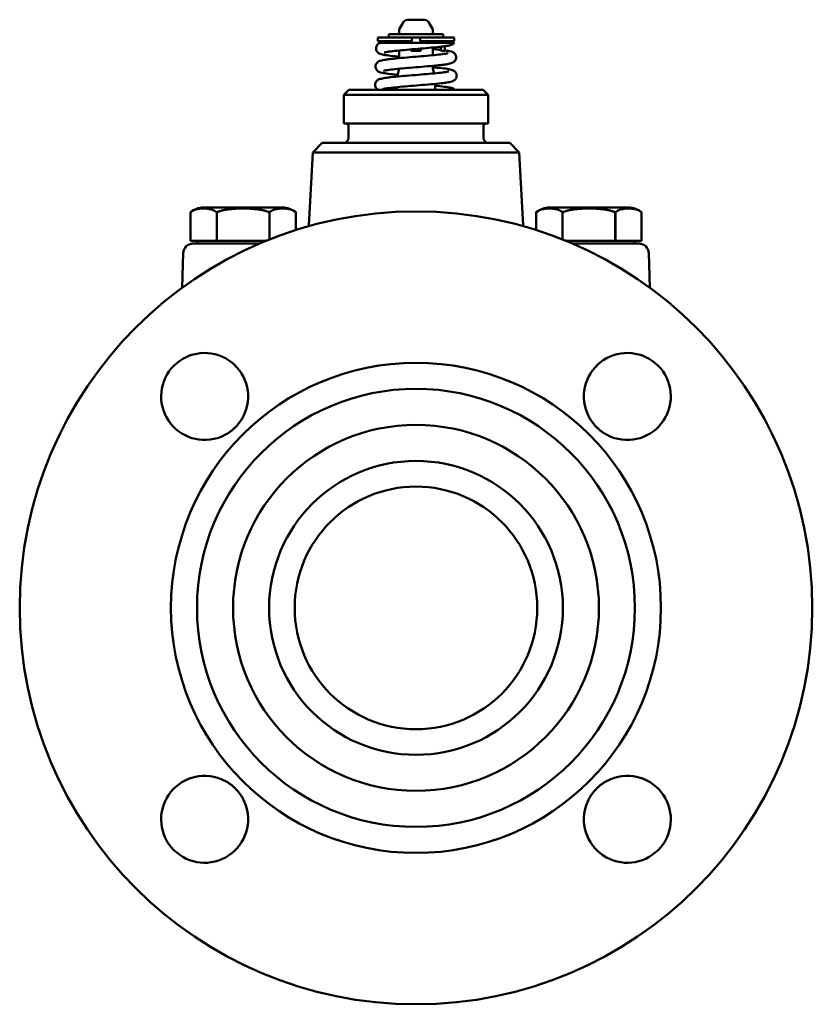
# Model space of a CAD drawing. Units: millimetres. Extents: x -116 to 688, y -84 to 907.
# Drawn here: x 523 to 688, y 426 to 631 of the extents above; entities that cross this region are included whole.
import ezdxf

# ---------------------------------------------------------------- set-up
doc = ezdxf.new("R2010")
doc.units = ezdxf.units.MM
doc.layers.add('Widoczne (ISO)', color=7, linetype='Continuous', lineweight=50)

# ---------------------------------------------------------------- blocks, each defined once
blk = doc.blocks.new('view')
at = {"layer": 'Widoczne (ISO)', "color": 40}
for p, q in [((602.99, 630.27), (602.22, 628.94)), ((608.32, 630.27), (609.09, 628.94)), ((597.7, 626.32), (597.7, 627.12)), ((604.8, 627.12), (597.7, 627.12)), ((611.3, 627.82), (600, 627.82)), ((600, 627.12), (600, 627.82)), ((602.15, 628.69), (602.15, 627.82)), ((606.5, 627.12), (604.8, 627.12)), ((604.8, 626.32), (604.8, 627.12)), ((613.61, 627.12), (606.5, 627.12)), ((606.5, 626.32), (606.5, 627.12)), ((609.15, 628.69), (609.15, 627.82)), ((611.3, 627.12), (611.3, 627.82)), ((613.61, 626.32), (613.61, 627.12)), ((597.7, 626.32), (604.8, 626.32)), ((599.65, 626.32), (599.65, 626.02)), ((602.15, 626.32), (602.15, 626.02)), ((604.65, 626.32), (604.65, 626.02)), ((606.5, 626.32), (613.61, 626.32)), ((606.65, 626.32), (606.65, 626.02)), ((609.15, 626.32), (609.15, 626.02)), ((609.15, 625.03), (609.15, 623.43)), ((610.85, 625.21), (610.85, 624.32)), ((611.65, 626.32), (611.65, 626.02)), ((611.65, 625.31), (611.65, 624.32)), ((602.15, 624.42), (602.15, 622.82)), ((604.65, 624.64), (604.65, 624.32)), ((604.65, 624.32), (606.65, 624.32)), ((606.65, 624.81), (606.65, 624.32)), ((611.65, 624.32), (610.85, 624.32)), ((609.15, 621.22), (609.15, 620.68)), ((602.14, 620.62), (601.71, 618.98)), ((609.16, 620.63), (609.42, 619.65)), ((601.66, 616.78), (601.66, 616.22)), ((609.64, 617.47), (609.64, 616.22)), ((591.65, 616.22), (590.65, 615.22)), ((590.65, 615.22), (620.65, 615.22)), ((590.65, 609.22), (590.65, 615.22)), ((591.65, 616.22), (619.65, 616.22)), ((619.65, 616.22), (620.65, 615.22)), ((620.65, 609.22), (620.65, 615.22)), ((620.65, 609.22), (590.65, 609.22)), ((591.6, 606.22), (591.6, 608.72)), ((619.7, 606.22), (619.7, 608.72)), ((586.15, 605.22), (584.15, 603.22)), ((625.16, 605.22), (586.15, 605.22)), ((625.16, 605.22), (627.16, 603.22)), ((584.15, 603.22), (583.35, 588.01)), ((627.16, 603.22), (584.15, 603.22)), ((627.16, 603.22), (627.95, 588.01)), ((558.68, 590.76), (558.68, 584.82)), ((558.68, 590.76), (558.68, 584.82)), ((561.43, 591.72), (577.88, 591.72)), ((564.16, 590.76), (564.16, 584.82)), ((564.18, 590.76), (564.16, 590.76)), ((564.18, 590.76), (564.18, 584.82)), ((575.13, 590.76), (575.13, 585.07)), ((575.15, 590.76), (575.13, 590.76)), ((575.15, 590.76), (575.15, 585.08)), ((580.62, 590.76), (580.62, 587.03)), ((580.62, 590.76), (580.62, 587.03)), ((630.68, 590.76), (630.68, 587.03)), ((630.68, 590.76), (630.68, 587.03)), ((633.43, 591.72), (649.88, 591.72)), ((636.16, 590.76), (636.16, 585.08)), ((636.18, 590.76), (636.16, 590.76)), ((636.18, 590.76), (636.18, 585.07)), ((647.13, 590.76), (647.13, 584.82)), ((647.15, 590.76), (647.13, 590.76)), ((647.15, 590.76), (647.15, 584.82)), ((652.62, 590.76), (652.62, 584.82)), ((652.62, 590.76), (652.62, 584.82)), ((561.42, 584.82), (558.68, 584.82)), ((560.15, 584.82), (560.15, 584.22)), ((564.16, 584.82), (561.42, 584.82)), ((564.18, 584.82), (564.16, 584.82)), ((569.65, 584.82), (564.18, 584.82)), ((574.52, 584.82), (569.65, 584.82)), ((573.09, 584.22), (570.21, 584.22)), ((641.65, 584.82), (636.79, 584.82)), ((641.1, 584.22), (638.22, 584.22)), ((647.13, 584.82), (641.65, 584.82)), ((647.15, 584.82), (647.13, 584.82)), ((649.88, 584.82), (647.15, 584.82)), ((652.62, 584.82), (649.88, 584.82)), ((651.15, 584.82), (651.15, 584.22)), ((557.21, 582.29), (556.96, 575.02)), ((654.09, 582.29), (654.35, 575.02))]:
    blk.add_line(p, q, dxfattribs=at)
for radius in [82.5, 51, 45.58, 38.08, 30.58, 25.25]:
    blk.add_circle((605.65, 508.42), radius, dxfattribs=at)
for centre, radius, start, end in [((603.85, 629.77), 1, 93.5591, 150), ((605.65, 600.82), 30, 86.4409, 93.5591), ((607.45, 629.77), 1, 30, 86.4409), ((602.65, 628.69), 0.5, 150, 180), ((608.65, 628.69), 0.5, 0, 30), ((600.85, 625.92), 0.4, 90, 165.5225), ((610.45, 625.92), 0.4, 14.4775, 90), ((609.35, 620.68), 0.2, 180, 195), ((591.1, 608.72), 0.5, 0, 90), ((620.2, 608.72), 0.5, 90, 180), ((590.6, 606.22), 1, 270, 0), ((620.7, 606.22), 1, 180, 270), ((561.43, 587.34), 4.39, 90, 128.6822), ((577.88, 587.34), 4.39, 51.3178, 90), ((633.43, 587.34), 4.39, 90, 128.6822), ((649.88, 587.34), 4.39, 51.3178, 90), ((579.36, 588.22), 4, 354.6232, 357), ((631.95, 588.22), 4, 183, 185.3768), ((559.21, 582.22), 2, 90, 178), ((652.09, 582.22), 2, 2.003, 89.9996), ((561.65, 552.42), 9.05, 337.8489, 292.1511), ((649.65, 552.42), 9.05, 247.8489, 202.1511), ((561.65, 464.42), 9.05, 67.8489, 22.1511), ((649.65, 464.42), 9.05, 157.8489, 112.1511)]:
    blk.add_arc(centre, radius, start, end, dxfattribs=at)
for points, knots in [([(597.33, 624.87), (597.33, 625), (597.36, 625.14), (597.45, 625.39), (597.51, 625.5), (597.66, 625.68), (597.73, 625.75), (597.89, 625.87), (597.97, 625.92), (598.1, 625.98), (598.15, 626), (598.2, 626.02)], [0, 0, 0, 0, 0.0455838, 0.0455838, 0.0912663, 0.0912663, 0.1358058, 0.1358058, 0.1879788, 0.1879788, 0.2236094, 0.2236094, 0.2236094, 0.2236094]), ([(608.35, 626.02), (607.52, 626.02), (606.66, 626.02), (604.95, 626.02), (604.12, 626.02), (602.34, 626.02), (601.44, 626.02), (599.93, 626.02), (599.32, 626.02), (598.45, 626.02), (598.26, 626.02), (598.2, 626.02), (598.2, 626.02), (598.2, 626.02)], [-2.0550048, -2.0550048, -2.0550048, -2.0550048, -1.9073392, -1.9073392, -1.7632765, -1.7632765, -1.5878366, -1.5878366, -1.4228188, -1.4228188, -1.2587633, -1.2587633, -1.2292674, -1.2292674, -1.2292674, -1.2292674]), ([(613.65, 626.02), (613.58, 625.94), (613.5, 625.87), (613.34, 625.75), (613.25, 625.71), (613.04, 625.61), (612.93, 625.57), (612.48, 625.44), (612.08, 625.37), (611.25, 625.26), (610.88, 625.21), (609.84, 625.09), (609.11, 625.02), (607.59, 624.89), (606.8, 624.82), (605.24, 624.69), (604.45, 624.62), (602.98, 624.49), (602.27, 624.43), (601.03, 624.3), (600.47, 624.24), (599.61, 624.12), (599.27, 624.06), (599.04, 624), (599, 623.98), (599, 623.98)], [0, 0, 0, 0, 0.044589, 0.044589, 0.099146, 0.099146, 0.18907, 0.18907, 0.437052, 0.437052, 0.598181, 0.598181, 0.849389, 0.849389, 1.08673, 1.08673, 1.319512, 1.319512, 1.54944, 1.54944, 1.775856, 1.775856, 1.994033, 1.994033, 2.074761, 2.074761, 2.074761, 2.074761]), ([(613.65, 626.02), (613.65, 626.02), (613.61, 626.02), (613.36, 626.02), (612.98, 626.02), (611.95, 626.02), (611.37, 626.02), (609.98, 626.02), (609.19, 626.02), (608.35, 626.02)], [-0.969936, -0.969936, -0.969936, -0.969936, -0.8340814, -0.8340814, -0.5283339, -0.5283339, -0.2688054, -0.2688054, -0.0000058, -0.0000058, -0.0000058, -0.0000058]), ([(597.23, 621.07), (597.23, 621.2), (597.26, 621.34), (597.35, 621.59), (597.41, 621.7), (597.56, 621.88), (597.63, 621.95), (597.79, 622.07), (597.87, 622.12), (598.07, 622.22), (598.18, 622.25), (598.59, 622.38), (598.92, 622.44), (599.67, 622.55), (600.06, 622.6), (601.11, 622.72), (601.85, 622.8), (603.38, 622.93), (604.18, 623), (605.77, 623.13), (606.57, 623.2), (608.08, 623.33), (608.81, 623.39), (610.1, 623.52), (610.68, 623.58), (611.61, 623.71), (611.98, 623.77), (612.28, 623.84), (612.34, 623.86), (612.36, 623.86), (612.36, 623.86), (612.36, 623.86)], [0, 0, 0, 0, 0.045568, 0.045568, 0.091232, 0.091232, 0.135731, 0.135731, 0.187788, 0.187788, 0.271239, 0.271239, 0.498001, 0.498001, 0.672345, 0.672345, 0.931921, 0.931921, 1.173805, 1.173805, 1.4102, 1.4102, 1.643313, 1.643313, 1.873001, 1.873001, 2.095256, 2.095256, 2.189554, 2.189554, 2.201512, 2.201512, 2.201512, 2.201512]), ([(602.15, 623.13), (601.85, 623.16), (601.55, 623.19), (600.63, 623.28), (600.06, 623.35), (599.1, 623.49), (598.72, 623.55), (598.24, 623.7), (598.08, 623.75), (597.84, 623.91), (597.78, 623.95), (597.67, 624.05), (597.61, 624.11), (597.49, 624.28), (597.42, 624.4), (597.35, 624.64), (597.33, 624.76), (597.33, 624.87)], [1.5296626, 1.5296626, 1.5296626, 1.5296626, 1.6338122, 1.6338122, 1.8713889, 1.8713889, 2.1194454, 2.1194454, 2.2389444, 2.2389444, 2.2726174, 2.2726174, 2.3053648, 2.3053648, 2.3528081, 2.3528081, 2.3917383, 2.3917383, 2.3917383, 2.3917383]), ([(614.03, 622.97), (614.03, 622.84), (614, 622.7), (613.91, 622.46), (613.84, 622.34), (613.7, 622.16), (613.62, 622.09), (613.46, 621.97), (613.38, 621.92), (613.18, 621.83), (613.07, 621.79), (612.66, 621.66), (612.31, 621.6), (611.54, 621.48), (611.16, 621.44), (610.11, 621.32), (609.37, 621.24), (607.84, 621.11), (607.04, 621.04), (605.46, 620.91), (604.66, 620.84), (603.15, 620.71), (602.42, 620.65), (601.13, 620.52), (600.55, 620.46), (599.63, 620.33), (599.27, 620.27), (598.97, 620.2), (598.91, 620.19), (598.9, 620.18), (598.89, 620.18), (598.89, 620.18)], [0, 0, 0, 0, 0.045549, 0.045549, 0.0912, 0.0912, 0.135686, 0.135686, 0.187731, 0.187731, 0.27219, 0.27219, 0.503741, 0.503741, 0.67552, 0.67552, 0.934121, 0.934121, 1.174934, 1.174934, 1.411046, 1.411046, 1.644381, 1.644381, 1.87446, 1.87446, 2.097257, 2.097257, 2.191638, 2.191638, 2.201619, 2.201619, 2.201619, 2.201619]), ([(609.15, 624.72), (609.48, 624.69), (609.79, 624.66), (610.35, 624.6), (610.61, 624.57), (610.85, 624.54)], [1.5221285, 1.5221285, 1.5221285, 1.5221285, 1.631095, 1.631095, 1.7320293, 1.7320293, 1.7320293, 1.7320293]), ([(611.65, 624.44), (611.69, 624.44), (611.72, 624.43), (612.25, 624.36), (612.63, 624.29), (613.12, 624.14), (613.27, 624.09), (613.52, 623.93), (613.57, 623.89), (613.69, 623.79), (613.74, 623.73), (613.87, 623.57), (613.93, 623.44), (614.01, 623.2), (614.03, 623.09), (614.03, 622.97)], [1.8514673, 1.8514673, 1.8514673, 1.8514673, 1.8693019, 1.8693019, 2.1181786, 2.1181786, 2.2382711, 2.2382711, 2.2720716, 2.2720716, 2.3050652, 2.3050652, 2.3527958, 2.3527958, 2.3916738, 2.3916738, 2.3916738, 2.3916738]), ([(601.81, 619.36), (601.61, 619.37), (601.42, 619.39), (600.59, 619.48), (600.01, 619.54), (599.03, 619.68), (598.65, 619.75), (598.16, 619.9), (598, 619.94), (597.75, 620.1), (597.69, 620.14), (597.58, 620.24), (597.52, 620.3), (597.39, 620.47), (597.33, 620.6), (597.25, 620.84), (597.23, 620.96), (597.23, 621.07)], [1.5849604, 1.5849604, 1.5849604, 1.5849604, 1.6529892, 1.6529892, 1.8936794, 1.8936794, 2.1444574, 2.1444574, 2.2669491, 2.2669491, 2.3013167, 2.3013167, 2.3348349, 2.3348349, 2.3836684, 2.3836684, 2.4230882, 2.4230882, 2.4230882, 2.4230882]), ([(609.15, 620.92), (609.49, 620.89), (609.81, 620.86), (610.77, 620.76), (611.35, 620.7), (612.32, 620.56), (612.71, 620.49), (613.2, 620.35), (613.36, 620.3), (613.6, 620.14), (613.66, 620.1), (613.78, 620), (613.83, 619.94), (613.96, 619.77), (614.03, 619.65), (614.11, 619.4), (614.13, 619.29), (614.13, 619.17)], [1.5377431, 1.5377431, 1.5377431, 1.5377431, 1.6509641, 1.6509641, 1.8922176, 1.8922176, 2.1438631, 2.1438631, 2.2666457, 2.2666457, 2.3010457, 2.3010457, 2.3347664, 2.3347664, 2.3834638, 2.3834638, 2.4230841, 2.4230841, 2.4230841, 2.4230841]), ([(597.13, 617.27), (597.13, 617.4), (597.16, 617.54), (597.25, 617.79), (597.31, 617.9), (597.45, 618.08), (597.53, 618.15), (597.69, 618.27), (597.77, 618.32), (597.97, 618.41), (598.07, 618.45), (598.47, 618.57), (598.8, 618.63), (599.56, 618.75), (599.94, 618.8), (601, 618.92), (601.75, 618.99), (603.3, 619.13), (604.11, 619.2), (605.71, 619.33), (606.53, 619.39), (608.06, 619.52), (608.81, 619.59), (610.12, 619.72), (610.72, 619.78), (611.67, 619.9), (612.05, 619.96), (612.37, 620.04), (612.44, 620.06), (612.46, 620.06), (612.46, 620.06), (612.46, 620.06)], [0, 0, 0, 0, 0.045537, 0.045537, 0.091171, 0.091171, 0.135618, 0.135618, 0.18753, 0.18753, 0.270081, 0.270081, 0.49678, 0.49678, 0.674402, 0.674402, 0.937749, 0.937749, 1.182848, 1.182848, 1.422389, 1.422389, 1.658804, 1.658804, 1.891883, 1.891883, 2.117763, 2.117763, 2.214541, 2.214541, 2.232019, 2.232019, 2.232019, 2.232019]), ([(614.13, 619.17), (614.13, 619.04), (614.1, 618.9), (614.01, 618.66), (613.94, 618.54), (613.8, 618.36), (613.73, 618.29), (613.57, 618.17), (613.49, 618.13), (613.29, 618.03), (613.19, 617.99), (612.78, 617.87), (612.46, 617.81), (611.71, 617.7), (611.33, 617.65), (610.27, 617.53), (609.52, 617.45), (607.98, 617.31), (607.17, 617.25), (605.57, 617.12), (604.75, 617.05), (603.22, 616.92), (602.47, 616.86), (601.15, 616.73), (600.56, 616.66), (599.6, 616.54), (599.22, 616.48), (598.89, 616.41), (598.82, 616.39), (598.8, 616.38), (598.79, 616.38), (598.79, 616.38)], [0.000004, 0.000004, 0.000004, 0.000004, 0.04531, 0.04531, 0.090707, 0.090707, 0.134941, 0.134941, 0.186336, 0.186336, 0.269235, 0.269235, 0.493886, 0.493886, 0.671232, 0.671232, 0.934046, 0.934046, 1.178569, 1.178569, 1.417998, 1.417998, 1.654603, 1.654603, 1.887997, 1.887997, 2.114468, 2.114468, 2.211937, 2.211937, 2.232271, 2.232271, 2.232271, 2.232271]), ([(597.78, 616.22), (597.67, 616.28), (597.55, 616.37), (597.38, 616.55), (597.33, 616.63), (597.22, 616.81), (597.17, 616.93), (597.14, 617.13), (597.13, 617.2), (597.13, 617.27)], [1.9489797, 1.9489797, 1.9489797, 1.9489797, 2.0205755, 2.0205755, 2.0532515, 2.0532515, 2.0973905, 2.0973905, 2.1216148, 2.1216148, 2.1216148, 2.1216148]), ([(609.64, 617.08), (609.82, 617.07), (609.99, 617.05), (610.81, 616.97), (611.4, 616.9), (612.2, 616.79), (612.48, 616.74), (612.71, 616.7)], [1.6092239, 1.6092239, 1.6092239, 1.6092239, 1.670608, 1.670608, 1.9148819, 1.9148819, 2.072326, 2.072326, 2.072326, 2.072326]), ([(612.41, 616.22), (612.48, 616.24), (612.53, 616.26), (612.56, 616.26), (612.56, 616.27), (612.56, 616.27)], [2.1583582, 2.1583582, 2.1583582, 2.1583582, 2.24004, 2.24004, 2.2628521, 2.2628521, 2.2628521, 2.2628521]), ([(612.71, 616.7), (612.97, 616.64), (613.18, 616.6), (613.54, 616.44), (613.69, 616.37), (613.84, 616.23), (613.85, 616.23), (613.85, 616.22)], [0, 0, 0, 0, 0.173525, 0.173525, 0.2645691, 0.2645691, 0.2667177, 0.2667177, 0.2667177, 0.2667177]), ([(570.21, 584.22), (570.06, 584.22), (569.91, 584.22), (569.76, 584.22), (569.61, 584.22), (569.47, 584.22), (569.32, 584.22), (569.17, 584.22), (569.03, 584.22), (568.88, 584.22), (568.74, 584.22), (568.61, 584.22), (568.47, 584.22), (568.46, 584.22), (568.45, 584.22), (568.44, 584.22), (568.29, 584.22), (568.15, 584.22), (568, 584.22), (567.86, 584.22), (567.72, 584.22), (567.57, 584.22), (567.43, 584.22), (567.29, 584.22), (567.15, 584.22), (567, 584.22), (566.86, 584.22), (566.72, 584.22), (566.67, 584.22), (566.62, 584.22), (566.57, 584.22), (566.48, 584.22), (566.39, 584.22), (566.31, 584.22), (566.17, 584.22), (566.03, 584.22), (565.89, 584.22), (565.76, 584.22), (565.62, 584.22), (565.49, 584.22), (565.36, 584.22), (565.23, 584.22), (565.09, 584.22), (564.99, 584.22), (564.88, 584.22), (564.78, 584.22), (564.76, 584.22), (564.73, 584.22), (564.71, 584.22), (564.58, 584.22), (564.45, 584.22), (564.33, 584.22), (564.2, 584.22), (564.08, 584.22), (563.96, 584.22), (563.84, 584.22), (563.72, 584.22), (563.6, 584.22), (563.48, 584.22), (563.37, 584.22), (563.25, 584.22), (563.22, 584.22), (563.19, 584.22), (563.16, 584.22), (563.08, 584.22), (563, 584.22), (562.91, 584.22), (562.8, 584.22), (562.7, 584.22), (562.59, 584.22), (562.48, 584.22), (562.38, 584.22), (562.28, 584.22), (562.17, 584.22), (562.07, 584.22), (561.98, 584.22), (561.91, 584.22), (561.84, 584.22), (561.77, 584.22), (561.75, 584.22), (561.72, 584.22), (561.69, 584.22), (561.6, 584.22), (561.51, 584.22), (561.42, 584.22), (561.33, 584.22), (561.24, 584.22), (561.16, 584.22), (561.07, 584.22), (560.99, 584.22), (560.91, 584.22), (560.84, 584.22), (560.76, 584.22), (560.69, 584.22), (560.67, 584.22), (560.66, 584.22), (560.65, 584.22), (560.59, 584.22), (560.53, 584.22), (560.47, 584.22), (560.4, 584.22), (560.34, 584.22), (560.27, 584.22), (560.21, 584.22), (560.15, 584.22), (560.09, 584.22), (560.03, 584.22), (559.98, 584.22), (559.93, 584.22), (559.9, 584.22), (559.87, 584.22), (559.84, 584.22), (559.82, 584.22), (559.8, 584.22), (559.78, 584.22), (559.73, 584.22), (559.69, 584.22), (559.65, 584.22), (559.61, 584.22), (559.57, 584.22), (559.53, 584.22), (559.5, 584.22), (559.46, 584.22), (559.44, 584.22), (559.41, 584.22), (559.38, 584.22), (559.36, 584.22), (559.35, 584.22), (559.35, 584.22), (559.35, 584.22), (559.33, 584.22), (559.31, 584.22), (559.29, 584.22), (559.28, 584.22), (559.26, 584.22), (559.25, 584.22), (559.24, 584.22), (559.23, 584.22), (559.22, 584.22), (559.22, 584.22), (559.21, 584.22), (559.21, 584.22)], [0, 0, 0, 0, 0.025641, 0.025641, 0.025641, 0.051282, 0.051282, 0.051282, 0.076923, 0.076923, 0.076923, 0.100653, 0.100653, 0.100653, 0.102564, 0.102564, 0.102564, 0.128205, 0.128205, 0.128205, 0.153846, 0.153846, 0.153846, 0.179487, 0.179487, 0.179487, 0.205128, 0.205128, 0.205128, 0.214435, 0.214435, 0.214435, 0.230769, 0.230769, 0.230769, 0.25641, 0.25641, 0.25641, 0.282051, 0.282051, 0.282051, 0.307692, 0.307692, 0.307692, 0.328427, 0.328427, 0.328427, 0.333333, 0.333333, 0.333333, 0.358974, 0.358974, 0.358974, 0.384615, 0.384615, 0.384615, 0.410256, 0.410256, 0.410256, 0.435897, 0.435897, 0.435897, 0.44247, 0.44247, 0.44247, 0.461538, 0.461538, 0.461538, 0.487179, 0.487179, 0.487179, 0.512821, 0.512821, 0.512821, 0.538462, 0.538462, 0.538462, 0.556478, 0.556478, 0.556478, 0.564103, 0.564103, 0.564103, 0.589744, 0.589744, 0.589744, 0.615385, 0.615385, 0.615385, 0.641026, 0.641026, 0.641026, 0.666667, 0.666667, 0.666667, 0.670521, 0.670521, 0.670521, 0.692308, 0.692308, 0.692308, 0.717949, 0.717949, 0.717949, 0.74359, 0.74359, 0.74359, 0.769231, 0.769231, 0.769231, 0.784515, 0.784515, 0.784515, 0.794872, 0.794872, 0.794872, 0.820513, 0.820513, 0.820513, 0.846154, 0.846154, 0.846154, 0.871795, 0.871795, 0.871795, 0.897436, 0.897436, 0.897436, 0.898296, 0.898296, 0.898296, 0.923077, 0.923077, 0.923077, 0.948718, 0.948718, 0.948718, 0.974359, 0.974359, 0.974359, 1, 1, 1, 1]), ([(652.09, 584.22), (652.09, 584.22), (652.09, 584.22), (652.08, 584.22), (652.08, 584.22), (652.07, 584.22), (652.06, 584.22), (652.05, 584.22), (652.03, 584.22), (652.01, 584.22), (652, 584.22), (651.98, 584.22), (651.96, 584.22), (651.95, 584.22), (651.95, 584.22), (651.95, 584.22), (651.93, 584.22), (651.9, 584.22), (651.87, 584.22), (651.84, 584.22), (651.81, 584.22), (651.77, 584.22), (651.74, 584.22), (651.7, 584.22), (651.66, 584.22), (651.62, 584.22), (651.57, 584.22), (651.53, 584.22), (651.51, 584.22), (651.49, 584.22), (651.47, 584.22), (651.44, 584.22), (651.41, 584.22), (651.38, 584.22), (651.33, 584.22), (651.27, 584.22), (651.21, 584.22), (651.15, 584.22), (651.09, 584.22), (651.03, 584.22), (650.97, 584.22), (650.9, 584.22), (650.83, 584.22), (650.78, 584.22), (650.72, 584.22), (650.66, 584.22), (650.65, 584.22), (650.63, 584.22), (650.62, 584.22), (650.55, 584.22), (650.47, 584.22), (650.39, 584.22), (650.31, 584.22), (650.23, 584.22), (650.15, 584.22), (650.06, 584.22), (649.98, 584.22), (649.89, 584.22), (649.8, 584.22), (649.71, 584.22), (649.62, 584.22), (649.59, 584.22), (649.57, 584.22), (649.54, 584.22), (649.47, 584.22), (649.4, 584.22), (649.33, 584.22), (649.23, 584.22), (649.13, 584.22), (649.03, 584.22), (648.93, 584.22), (648.82, 584.22), (648.72, 584.22), (648.61, 584.22), (648.5, 584.22), (648.39, 584.22), (648.31, 584.22), (648.23, 584.22), (648.15, 584.22), (648.12, 584.22), (648.09, 584.22), (648.05, 584.22), (647.94, 584.22), (647.82, 584.22), (647.7, 584.22), (647.59, 584.22), (647.47, 584.22), (647.35, 584.22), (647.22, 584.22), (647.1, 584.22), (646.98, 584.22), (646.85, 584.22), (646.73, 584.22), (646.6, 584.22), (646.58, 584.22), (646.56, 584.22), (646.54, 584.22), (646.43, 584.22), (646.32, 584.22), (646.21, 584.22), (646.08, 584.22), (645.95, 584.22), (645.81, 584.22), (645.68, 584.22), (645.55, 584.22), (645.41, 584.22), (645.27, 584.22), (645.14, 584.22), (645, 584.22), (644.92, 584.22), (644.83, 584.22), (644.75, 584.22), (644.7, 584.22), (644.64, 584.22), (644.58, 584.22), (644.44, 584.22), (644.3, 584.22), (644.16, 584.22), (644.02, 584.22), (643.88, 584.22), (643.73, 584.22), (643.59, 584.22), (643.45, 584.22), (643.3, 584.22), (643.16, 584.22), (643.01, 584.22), (642.87, 584.22), (642.86, 584.22), (642.86, 584.22), (642.85, 584.22), (642.71, 584.22), (642.57, 584.22), (642.43, 584.22), (642.28, 584.22), (642.13, 584.22), (641.99, 584.22), (641.84, 584.22), (641.69, 584.22), (641.54, 584.22), (641.4, 584.22), (641.25, 584.22), (641.1, 584.22)], [0, 0, 0, 0, 0.025641, 0.025641, 0.025641, 0.051282, 0.051282, 0.051282, 0.076923, 0.076923, 0.076923, 0.100653, 0.100653, 0.100653, 0.102564, 0.102564, 0.102564, 0.128205, 0.128205, 0.128205, 0.153846, 0.153846, 0.153846, 0.179487, 0.179487, 0.179487, 0.205128, 0.205128, 0.205128, 0.214435, 0.214435, 0.214435, 0.230769, 0.230769, 0.230769, 0.25641, 0.25641, 0.25641, 0.282051, 0.282051, 0.282051, 0.307692, 0.307692, 0.307692, 0.328427, 0.328427, 0.328427, 0.333333, 0.333333, 0.333333, 0.358974, 0.358974, 0.358974, 0.384615, 0.384615, 0.384615, 0.410256, 0.410256, 0.410256, 0.435897, 0.435897, 0.435897, 0.44247, 0.44247, 0.44247, 0.461538, 0.461538, 0.461538, 0.487179, 0.487179, 0.487179, 0.512821, 0.512821, 0.512821, 0.538462, 0.538462, 0.538462, 0.556478, 0.556478, 0.556478, 0.564103, 0.564103, 0.564103, 0.589744, 0.589744, 0.589744, 0.615385, 0.615385, 0.615385, 0.641026, 0.641026, 0.641026, 0.666667, 0.666667, 0.666667, 0.670521, 0.670521, 0.670521, 0.692308, 0.692308, 0.692308, 0.717949, 0.717949, 0.717949, 0.74359, 0.74359, 0.74359, 0.769231, 0.769231, 0.769231, 0.784515, 0.784515, 0.784515, 0.794872, 0.794872, 0.794872, 0.820513, 0.820513, 0.820513, 0.846154, 0.846154, 0.846154, 0.871795, 0.871795, 0.871795, 0.897436, 0.897436, 0.897436, 0.898296, 0.898296, 0.898296, 0.923077, 0.923077, 0.923077, 0.948718, 0.948718, 0.948718, 0.974359, 0.974359, 0.974359, 1, 1, 1, 1]), ([(570.03, 549.01), (569.99, 548.9), (569.95, 548.8), (569.9, 548.69), (569.85, 548.59), (569.8, 548.49), (569.75, 548.38), (569.7, 548.28), (569.64, 548.17), (569.59, 548.07), (569.53, 547.97), (569.48, 547.87), (569.42, 547.77), (569.36, 547.67), (569.29, 547.57), (569.23, 547.48), (569.17, 547.38), (569.1, 547.28), (569.04, 547.19), (568.97, 547.1), (568.9, 547), (568.83, 546.91), (568.76, 546.82), (568.69, 546.73), (568.62, 546.65), (568.55, 546.56), (568.47, 546.48), (568.4, 546.39), (568.32, 546.31), (568.25, 546.23), (568.17, 546.14), (568.09, 546.06), (568.01, 545.98), (567.93, 545.91), (567.85, 545.83), (567.77, 545.75), (567.69, 545.68), (567.6, 545.6), (567.52, 545.53), (567.43, 545.46), (567.34, 545.38), (567.25, 545.31), (567.16, 545.24), (567.07, 545.17), (566.98, 545.11), (566.89, 545.04), (566.79, 544.97), (566.7, 544.91), (566.6, 544.85), (566.5, 544.78), (566.41, 544.72), (566.31, 544.66), (566.21, 544.6), (566.11, 544.54), (566, 544.49), (565.9, 544.43), (565.8, 544.38), (565.69, 544.33), (565.59, 544.27), (565.49, 544.22), (565.38, 544.18), (565.28, 544.13), (565.17, 544.08), (565.07, 544.04)], [0, 0, 0, 0, 0.047619, 0.047619, 0.047619, 0.095238, 0.095238, 0.095238, 0.142857, 0.142857, 0.142857, 0.190476, 0.190476, 0.190476, 0.238095, 0.238095, 0.238095, 0.285714, 0.285714, 0.285714, 0.333333, 0.333333, 0.333333, 0.380952, 0.380952, 0.380952, 0.428571, 0.428571, 0.428571, 0.47619, 0.47619, 0.47619, 0.52381, 0.52381, 0.52381, 0.571429, 0.571429, 0.571429, 0.619048, 0.619048, 0.619048, 0.666667, 0.666667, 0.666667, 0.714286, 0.714286, 0.714286, 0.761905, 0.761905, 0.761905, 0.809524, 0.809524, 0.809524, 0.857143, 0.857143, 0.857143, 0.904762, 0.904762, 0.904762, 0.952381, 0.952381, 0.952381, 1, 1, 1, 1]), ([(646.24, 544.04), (646.13, 544.08), (646.03, 544.13), (645.92, 544.18), (645.82, 544.22), (645.71, 544.27), (645.61, 544.33), (645.51, 544.38), (645.4, 544.43), (645.3, 544.49), (645.2, 544.54), (645.1, 544.6), (645, 544.66), (644.9, 544.72), (644.8, 544.78), (644.7, 544.85), (644.61, 544.91), (644.51, 544.97), (644.42, 545.04), (644.33, 545.11), (644.23, 545.17), (644.14, 545.24), (644.05, 545.31), (643.96, 545.38), (643.88, 545.46), (643.79, 545.53), (643.7, 545.6), (643.62, 545.68), (643.54, 545.75), (643.45, 545.83), (643.37, 545.91), (643.29, 545.98), (643.21, 546.06), (643.14, 546.14), (643.06, 546.22), (642.98, 546.31), (642.91, 546.39), (642.83, 546.47), (642.76, 546.56), (642.69, 546.65), (642.61, 546.73), (642.54, 546.82), (642.47, 546.91), (642.4, 547), (642.34, 547.1), (642.27, 547.19), (642.2, 547.28), (642.14, 547.38), (642.07, 547.48), (642.01, 547.57), (641.95, 547.67), (641.89, 547.77), (641.83, 547.87), (641.77, 547.97), (641.72, 548.07), (641.66, 548.17), (641.61, 548.28), (641.56, 548.38), (641.5, 548.49), (641.45, 548.59), (641.41, 548.69), (641.36, 548.8), (641.31, 548.9), (641.27, 549.01)], [0, 0, 0, 0, 0.047619, 0.047619, 0.047619, 0.095238, 0.095238, 0.095238, 0.142857, 0.142857, 0.142857, 0.190476, 0.190476, 0.190476, 0.238095, 0.238095, 0.238095, 0.285714, 0.285714, 0.285714, 0.333333, 0.333333, 0.333333, 0.380952, 0.380952, 0.380952, 0.428571, 0.428571, 0.428571, 0.47619, 0.47619, 0.47619, 0.52381, 0.52381, 0.52381, 0.571429, 0.571429, 0.571429, 0.619048, 0.619048, 0.619048, 0.666667, 0.666667, 0.666667, 0.714286, 0.714286, 0.714286, 0.761905, 0.761905, 0.761905, 0.809524, 0.809524, 0.809524, 0.857143, 0.857143, 0.857143, 0.904762, 0.904762, 0.904762, 0.952381, 0.952381, 0.952381, 1, 1, 1, 1]), ([(565.07, 472.81), (565.17, 472.76), (565.28, 472.72), (565.38, 472.67), (565.49, 472.62), (565.59, 472.57), (565.69, 472.52), (565.8, 472.47), (565.9, 472.41), (566, 472.36), (566.11, 472.3), (566.21, 472.24), (566.31, 472.19), (566.41, 472.13), (566.5, 472.06), (566.6, 472), (566.7, 471.94), (566.79, 471.87), (566.89, 471.81), (566.98, 471.74), (567.07, 471.67), (567.16, 471.6), (567.25, 471.53), (567.34, 471.46), (567.43, 471.39), (567.52, 471.32), (567.6, 471.24), (567.69, 471.17), (567.77, 471.09), (567.85, 471.02), (567.93, 470.94), (568.01, 470.86), (568.09, 470.78), (568.17, 470.7), (568.25, 470.62), (568.32, 470.54), (568.4, 470.45), (568.47, 470.37), (568.55, 470.29), (568.62, 470.2), (568.69, 470.11), (568.76, 470.02), (568.83, 469.93), (568.9, 469.84), (568.97, 469.75), (569.04, 469.66), (569.1, 469.56), (569.17, 469.47), (569.23, 469.37), (569.29, 469.27), (569.36, 469.18), (569.42, 469.08), (569.47, 468.98), (569.53, 468.88), (569.59, 468.77), (569.64, 468.67), (569.7, 468.57), (569.75, 468.46), (569.8, 468.36), (569.85, 468.26), (569.9, 468.15), (569.95, 468.05), (569.99, 467.94), (570.03, 467.84)], [0, 0, 0, 0, 0.047619, 0.047619, 0.047619, 0.095238, 0.095238, 0.095238, 0.142857, 0.142857, 0.142857, 0.190476, 0.190476, 0.190476, 0.238095, 0.238095, 0.238095, 0.285714, 0.285714, 0.285714, 0.333333, 0.333333, 0.333333, 0.380952, 0.380952, 0.380952, 0.428571, 0.428571, 0.428571, 0.47619, 0.47619, 0.47619, 0.52381, 0.52381, 0.52381, 0.571429, 0.571429, 0.571429, 0.619048, 0.619048, 0.619048, 0.666667, 0.666667, 0.666667, 0.714286, 0.714286, 0.714286, 0.761905, 0.761905, 0.761905, 0.809524, 0.809524, 0.809524, 0.857143, 0.857143, 0.857143, 0.904762, 0.904762, 0.904762, 0.952381, 0.952381, 0.952381, 1, 1, 1, 1]), ([(641.27, 467.84), (641.31, 467.94), (641.36, 468.05), (641.41, 468.15), (641.45, 468.26), (641.5, 468.36), (641.56, 468.46), (641.61, 468.57), (641.66, 468.67), (641.72, 468.77), (641.77, 468.87), (641.83, 468.98), (641.89, 469.08), (641.95, 469.17), (642.01, 469.27), (642.07, 469.37), (642.14, 469.47), (642.2, 469.56), (642.27, 469.66), (642.34, 469.75), (642.4, 469.84), (642.47, 469.93), (642.54, 470.02), (642.61, 470.11), (642.69, 470.2), (642.76, 470.29), (642.83, 470.37), (642.91, 470.45), (642.98, 470.54), (643.06, 470.62), (643.14, 470.7), (643.21, 470.78), (643.29, 470.86), (643.37, 470.94), (643.45, 471.02), (643.54, 471.09), (643.62, 471.17), (643.7, 471.24), (643.79, 471.32), (643.88, 471.39), (643.96, 471.46), (644.05, 471.53), (644.14, 471.6), (644.23, 471.67), (644.33, 471.74), (644.42, 471.81), (644.51, 471.87), (644.61, 471.94), (644.7, 472), (644.8, 472.06), (644.9, 472.13), (645, 472.19), (645.1, 472.24), (645.2, 472.3), (645.3, 472.36), (645.4, 472.41), (645.51, 472.47), (645.61, 472.52), (645.71, 472.57), (645.82, 472.62), (645.92, 472.67), (646.03, 472.72), (646.13, 472.76), (646.24, 472.81)], [0, 0, 0, 0, 0.047619, 0.047619, 0.047619, 0.095238, 0.095238, 0.095238, 0.142857, 0.142857, 0.142857, 0.190476, 0.190476, 0.190476, 0.238095, 0.238095, 0.238095, 0.285714, 0.285714, 0.285714, 0.333333, 0.333333, 0.333333, 0.380952, 0.380952, 0.380952, 0.428571, 0.428571, 0.428571, 0.47619, 0.47619, 0.47619, 0.52381, 0.52381, 0.52381, 0.571429, 0.571429, 0.571429, 0.619048, 0.619048, 0.619048, 0.666667, 0.666667, 0.666667, 0.714286, 0.714286, 0.714286, 0.761905, 0.761905, 0.761905, 0.809524, 0.809524, 0.809524, 0.857143, 0.857143, 0.857143, 0.904762, 0.904762, 0.904762, 0.952381, 0.952381, 0.952381, 1, 1, 1, 1])]:
    blk.add_open_spline(points, degree=3, knots=knots, dxfattribs=at)
for points in [[(600.92, 625.46), (600.92, 625.46), (600.92, 625.46), (600.92, 625.46)], [(597.33, 624.87), (597.33, 624.87), (597.33, 624.87), (597.33, 624.87)], [(597.23, 621.07), (597.23, 621.07), (597.23, 621.07), (597.23, 621.07)], [(600.86, 621.66), (600.86, 621.66), (600.86, 621.66), (600.86, 621.66)], [(610.47, 618.59), (610.47, 618.59), (610.47, 618.59), (610.47, 618.59)], [(558.68, 590.76), (558.73, 590.8), (558.82, 590.87), (558.97, 590.96), (559.12, 591.05), (559.28, 591.13), (559.44, 591.2), (559.6, 591.27), (559.77, 591.32), (559.94, 591.37), (560.12, 591.41), (560.3, 591.44), (560.48, 591.47), (560.66, 591.5), (560.85, 591.51), (561.04, 591.52), (561.23, 591.53), (561.42, 591.53), (561.61, 591.53), (561.8, 591.52), (561.99, 591.51), (562.18, 591.5), (562.36, 591.47), (562.55, 591.44), (562.73, 591.41), (562.9, 591.37), (563.07, 591.32), (563.24, 591.27), (563.41, 591.2), (563.57, 591.13), (563.72, 591.05), (563.87, 590.96), (564.02, 590.87), (564.11, 590.8), (564.16, 590.76)], [(564.18, 590.76), (564.27, 590.8), (564.46, 590.87), (564.75, 590.96), (565.05, 591.05), (565.36, 591.13), (565.68, 591.2), (566.01, 591.27), (566.35, 591.32), (566.69, 591.37), (567.04, 591.41), (567.4, 591.44), (567.77, 591.47), (568.14, 591.5), (568.51, 591.51), (568.89, 591.52), (569.27, 591.53), (569.65, 591.53), (570.03, 591.53), (570.41, 591.52), (570.79, 591.51), (571.17, 591.5), (571.54, 591.47), (571.9, 591.44), (572.26, 591.41), (572.61, 591.37), (572.96, 591.32), (573.3, 591.27), (573.62, 591.2), (573.94, 591.13), (574.25, 591.05), (574.56, 590.96), (574.85, 590.87), (575.04, 590.8), (575.13, 590.76)], [(575.15, 590.76), (575.19, 590.8), (575.29, 590.87), (575.43, 590.96), (575.58, 591.05), (575.74, 591.13), (575.9, 591.2), (576.06, 591.27), (576.23, 591.32), (576.4, 591.37), (576.58, 591.41), (576.76, 591.44), (576.94, 591.47), (577.13, 591.5), (577.31, 591.51), (577.5, 591.52), (577.69, 591.53), (577.88, 591.53), (578.08, 591.53), (578.27, 591.52), (578.45, 591.51), (578.64, 591.5), (578.83, 591.47), (579.01, 591.44), (579.19, 591.41), (579.37, 591.37), (579.54, 591.32), (579.71, 591.27), (579.87, 591.2), (580.03, 591.13), (580.19, 591.05), (580.34, 590.96), (580.48, 590.87), (580.58, 590.8), (580.62, 590.76)], [(630.68, 590.76), (630.73, 590.8), (630.82, 590.87), (630.97, 590.96), (631.12, 591.05), (631.28, 591.13), (631.44, 591.2), (631.6, 591.27), (631.77, 591.32), (631.94, 591.37), (632.12, 591.41), (632.3, 591.44), (632.48, 591.47), (632.66, 591.5), (632.85, 591.51), (633.04, 591.52), (633.23, 591.53), (633.42, 591.53), (633.61, 591.53), (633.8, 591.52), (633.99, 591.51), (634.18, 591.5), (634.36, 591.47), (634.55, 591.44), (634.73, 591.41), (634.9, 591.37), (635.07, 591.32), (635.24, 591.27), (635.41, 591.2), (635.57, 591.13), (635.72, 591.05), (635.87, 590.96), (636.02, 590.87), (636.11, 590.8), (636.16, 590.76)], [(636.18, 590.76), (636.27, 590.8), (636.46, 590.87), (636.75, 590.96), (637.05, 591.05), (637.36, 591.13), (637.68, 591.2), (638.01, 591.27), (638.35, 591.32), (638.69, 591.37), (639.04, 591.41), (639.4, 591.44), (639.77, 591.47), (640.14, 591.5), (640.51, 591.51), (640.89, 591.52), (641.27, 591.53), (641.65, 591.53), (642.03, 591.53), (642.41, 591.52), (642.79, 591.51), (643.17, 591.5), (643.54, 591.47), (643.9, 591.44), (644.26, 591.41), (644.61, 591.37), (644.96, 591.32), (645.3, 591.27), (645.62, 591.2), (645.94, 591.13), (646.25, 591.05), (646.56, 590.96), (646.85, 590.87), (647.04, 590.8), (647.13, 590.76)], [(647.15, 590.76), (647.19, 590.8), (647.29, 590.87), (647.43, 590.96), (647.58, 591.05), (647.74, 591.13), (647.9, 591.2), (648.06, 591.27), (648.23, 591.32), (648.4, 591.37), (648.58, 591.41), (648.76, 591.44), (648.94, 591.47), (649.13, 591.5), (649.31, 591.51), (649.5, 591.52), (649.69, 591.53), (649.88, 591.53), (650.08, 591.53), (650.27, 591.52), (650.45, 591.51), (650.64, 591.5), (650.83, 591.47), (651.01, 591.44), (651.19, 591.41), (651.37, 591.37), (651.54, 591.32), (651.71, 591.27), (651.87, 591.2), (652.03, 591.13), (652.19, 591.05), (652.34, 590.96), (652.48, 590.87), (652.58, 590.8), (652.62, 590.76)]]:
    blk.add_open_spline(points, degree=3, dxfattribs=at)

msp = doc.modelspace()

# ---------------------------------------------------------------- block references
msp.add_blockref('view', (0, 0))

doc.saveas('drawing.dxf')
